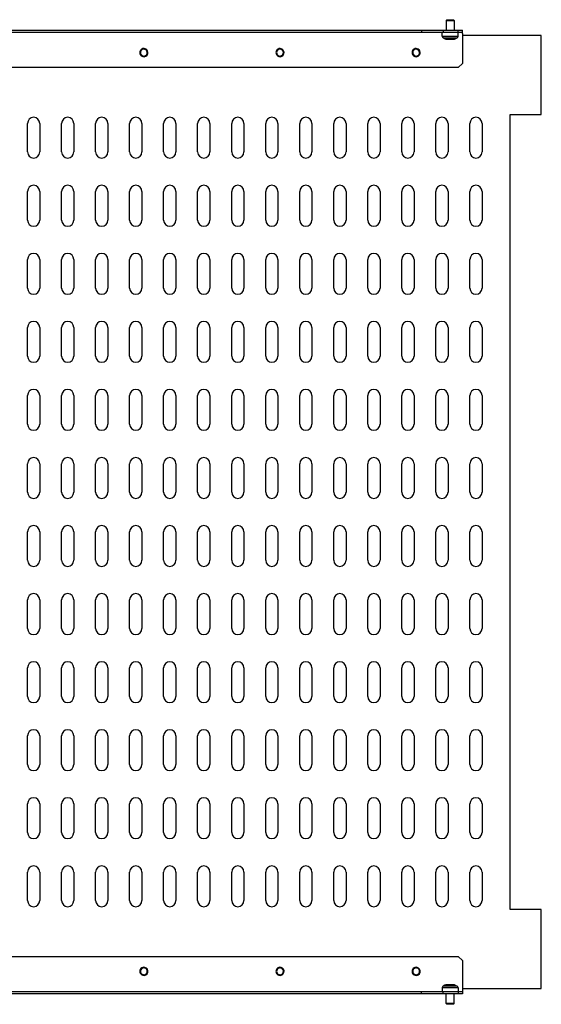
# Model space of a CAD drawing. Units: millimetres. Extents: x 579 to 2108, y -230 to 664.
# Drawn here: x 1725 to 2108, y -144 to 580 of the extents above; entities that cross this region are included whole.
import ezdxf

# ---------------------------------------------------------------- set-up
doc = ezdxf.new("R2010")
doc.units = ezdxf.units.MM

msp = doc.modelspace()

# ---------------------------------------------------------------- linework, layer by layer
at = {"color": 7, "linetype": 'Continuous'}
for p, q in [((2038.43, 579.56), (2037.93, 579.06)), ((2037.93, 579.06), (2037.93, 571.86)), ((2037.93, 579.06), (2043.93, 579.06)), ((2038.43, 579.56), (2043.43, 579.56)), ((2043.43, 579.56), (2043.93, 579.06)), ((2043.93, 579.06), (2043.93, 571.86)), ((1511.93, 571.86), (2019.93, 571.86)), ((2019.93, 571.86), (2019.93, 570.36)), ((2019.93, 571.86), (2035.93, 571.86)), ((2035.93, 571.86), (2035.93, 570.36)), ((2035.93, 571.86), (2046.93, 571.86)), ((2046.93, 570.36), (2046.93, 571.86)), ((2046.93, 571.86), (2049.93, 571.86)), ((2049.93, 570.36), (2049.93, 571.86)), ((1511.93, 570.36), (2019.93, 570.36)), ((2019.93, 570.36), (2035.93, 570.36)), ((2035.03, 567.52), (2035.03, 570.36)), ((2035.03, 567.52), (2046.83, 567.52)), ((2035.83, 566.18), (2046.02, 566.18)), ((2037.1, 565.52), (2035.83, 566.18)), ((2035.93, 570.36), (2046.93, 570.36)), ((2037.1, 565.52), (2044.75, 565.52)), ((2037.79, 565.36), (2044.06, 565.36)), ((2044.75, 565.52), (2046.02, 566.18)), ((2046.83, 567.52), (2046.83, 570.36)), ((2046.93, 570.36), (2049.93, 570.36)), ((2049.93, 569.36), (2049.93, 570.36)), ((2049.93, 569.36), (2049.93, 547.36)), ((2107.93, 567.86), (2049.93, 567.86)), ((2107.93, 509.86), (2107.93, 567.86)), ((1813.71, 554.19), (1813.27, 553.96)), ((1818.14, 556.52), (1818.58, 556.75)), ((1913.71, 554.19), (1913.27, 553.96)), ((1918.14, 556.52), (1918.58, 556.75)), ((2013.71, 554.19), (2013.27, 553.96)), ((2018.14, 556.52), (2018.58, 556.75)), ((2046.93, 544.36), (1484.93, 544.36)), ((2049.93, 547.36), (2046.93, 544.36)), ((2084.93, 509.86), (2107.93, 509.86)), ((2084.93, -74.14), (2084.93, 509.86)), ((1730.43, 482.36), (1730.43, 503.36)), ((1739.43, 503.36), (1739.43, 482.36)), ((1755.43, 482.36), (1755.43, 503.36)), ((1764.43, 503.36), (1764.43, 482.36)), ((1780.43, 482.36), (1780.43, 503.36)), ((1789.43, 503.36), (1789.43, 482.36)), ((1805.43, 482.36), (1805.43, 503.36)), ((1814.43, 503.36), (1814.43, 482.36)), ((1830.43, 482.36), (1830.43, 503.36)), ((1839.43, 503.36), (1839.43, 482.36)), ((1855.43, 482.36), (1855.43, 503.36)), ((1864.43, 503.36), (1864.43, 482.36)), ((1880.43, 482.36), (1880.43, 503.36)), ((1889.43, 503.36), (1889.43, 482.36)), ((1905.43, 482.36), (1905.43, 503.36)), ((1914.43, 503.36), (1914.43, 482.36)), ((1930.43, 482.36), (1930.43, 503.36)), ((1939.43, 503.36), (1939.43, 482.36)), ((1955.43, 482.36), (1955.43, 503.36)), ((1964.43, 503.36), (1964.43, 482.36)), ((1980.43, 482.36), (1980.43, 503.36)), ((1989.43, 503.36), (1989.43, 482.36)), ((2005.43, 482.36), (2005.43, 503.36)), ((2014.43, 503.36), (2014.43, 482.36)), ((2030.43, 482.36), (2030.43, 503.36)), ((2039.43, 503.36), (2039.43, 482.36)), ((2055.43, 482.36), (2055.43, 503.36)), ((2064.43, 503.36), (2064.43, 482.36)), ((1730.43, 432.36), (1730.43, 453.36)), ((1739.43, 453.36), (1739.43, 432.36)), ((1755.43, 432.36), (1755.43, 453.36)), ((1764.43, 453.36), (1764.43, 432.36)), ((1780.43, 432.36), (1780.43, 453.36)), ((1789.43, 453.36), (1789.43, 432.36)), ((1805.43, 432.36), (1805.43, 453.36)), ((1814.43, 453.36), (1814.43, 432.36)), ((1830.43, 432.36), (1830.43, 453.36)), ((1839.43, 453.36), (1839.43, 432.36)), ((1855.43, 432.36), (1855.43, 453.36)), ((1864.43, 453.36), (1864.43, 432.36)), ((1880.43, 432.36), (1880.43, 453.36)), ((1889.43, 453.36), (1889.43, 432.36)), ((1905.43, 432.36), (1905.43, 453.36)), ((1914.43, 453.36), (1914.43, 432.36)), ((1930.43, 432.36), (1930.43, 453.36)), ((1939.43, 453.36), (1939.43, 432.36)), ((1955.43, 432.36), (1955.43, 453.36)), ((1964.43, 453.36), (1964.43, 432.36)), ((1980.43, 432.36), (1980.43, 453.36)), ((1989.43, 453.36), (1989.43, 432.36)), ((2005.43, 432.36), (2005.43, 453.36)), ((2014.43, 453.36), (2014.43, 432.36)), ((2030.43, 432.36), (2030.43, 453.36)), ((2039.43, 453.36), (2039.43, 432.36)), ((2055.43, 432.36), (2055.43, 453.36)), ((2064.43, 453.36), (2064.43, 432.36)), ((1730.43, 382.36), (1730.43, 403.36)), ((1739.43, 403.36), (1739.43, 382.36)), ((1755.43, 382.36), (1755.43, 403.36)), ((1764.43, 403.36), (1764.43, 382.36)), ((1780.43, 382.36), (1780.43, 403.36)), ((1789.43, 403.36), (1789.43, 382.36)), ((1805.43, 382.36), (1805.43, 403.36)), ((1814.43, 403.36), (1814.43, 382.36)), ((1830.43, 382.36), (1830.43, 403.36)), ((1839.43, 403.36), (1839.43, 382.36)), ((1855.43, 382.36), (1855.43, 403.36)), ((1864.43, 403.36), (1864.43, 382.36)), ((1880.43, 382.36), (1880.43, 403.36)), ((1889.43, 403.36), (1889.43, 382.36)), ((1905.43, 382.36), (1905.43, 403.36)), ((1914.43, 403.36), (1914.43, 382.36)), ((1930.43, 382.36), (1930.43, 403.36)), ((1939.43, 403.36), (1939.43, 382.36)), ((1955.43, 382.36), (1955.43, 403.36)), ((1964.43, 403.36), (1964.43, 382.36)), ((1980.43, 382.36), (1980.43, 403.36)), ((1989.43, 403.36), (1989.43, 382.36)), ((2005.43, 382.36), (2005.43, 403.36)), ((2014.43, 403.36), (2014.43, 382.36)), ((2030.43, 382.36), (2030.43, 403.36)), ((2039.43, 403.36), (2039.43, 382.36)), ((2055.43, 382.36), (2055.43, 403.36)), ((2064.43, 403.36), (2064.43, 382.36)), ((1730.43, 332.36), (1730.43, 353.36)), ((1739.43, 353.36), (1739.43, 332.36)), ((1755.43, 332.36), (1755.43, 353.36)), ((1764.43, 353.36), (1764.43, 332.36)), ((1780.43, 332.36), (1780.43, 353.36)), ((1789.43, 353.36), (1789.43, 332.36)), ((1805.43, 332.36), (1805.43, 353.36)), ((1814.43, 353.36), (1814.43, 332.36)), ((1830.43, 332.36), (1830.43, 353.36)), ((1839.43, 353.36), (1839.43, 332.36)), ((1855.43, 332.36), (1855.43, 353.36)), ((1864.43, 353.36), (1864.43, 332.36)), ((1880.43, 332.36), (1880.43, 353.36)), ((1889.43, 353.36), (1889.43, 332.36)), ((1905.43, 332.36), (1905.43, 353.36)), ((1914.43, 353.36), (1914.43, 332.36)), ((1930.43, 332.36), (1930.43, 353.36)), ((1939.43, 353.36), (1939.43, 332.36)), ((1955.43, 332.36), (1955.43, 353.36)), ((1964.43, 353.36), (1964.43, 332.36)), ((1980.43, 332.36), (1980.43, 353.36)), ((1989.43, 353.36), (1989.43, 332.36)), ((2005.43, 332.36), (2005.43, 353.36)), ((2014.43, 353.36), (2014.43, 332.36)), ((2030.43, 332.36), (2030.43, 353.36)), ((2039.43, 353.36), (2039.43, 332.36)), ((2055.43, 332.36), (2055.43, 353.36)), ((2064.43, 353.36), (2064.43, 332.36)), ((1730.43, 282.36), (1730.43, 303.36)), ((1739.43, 303.36), (1739.43, 282.36)), ((1755.43, 282.36), (1755.43, 303.36)), ((1764.43, 303.36), (1764.43, 282.36)), ((1780.43, 282.36), (1780.43, 303.36)), ((1789.43, 303.36), (1789.43, 282.36)), ((1805.43, 282.36), (1805.43, 303.36)), ((1814.43, 303.36), (1814.43, 282.36)), ((1830.43, 282.36), (1830.43, 303.36)), ((1839.43, 303.36), (1839.43, 282.36)), ((1855.43, 282.36), (1855.43, 303.36)), ((1864.43, 303.36), (1864.43, 282.36)), ((1880.43, 282.36), (1880.43, 303.36)), ((1889.43, 303.36), (1889.43, 282.36)), ((1905.43, 282.36), (1905.43, 303.36)), ((1914.43, 303.36), (1914.43, 282.36)), ((1930.43, 282.36), (1930.43, 303.36)), ((1939.43, 303.36), (1939.43, 282.36)), ((1955.43, 282.36), (1955.43, 303.36)), ((1964.43, 303.36), (1964.43, 282.36)), ((1980.43, 282.36), (1980.43, 303.36)), ((1989.43, 303.36), (1989.43, 282.36)), ((2005.43, 282.36), (2005.43, 303.36)), ((2014.43, 303.36), (2014.43, 282.36)), ((2030.43, 282.36), (2030.43, 303.36)), ((2039.43, 303.36), (2039.43, 282.36)), ((2055.43, 282.36), (2055.43, 303.36)), ((2064.43, 303.36), (2064.43, 282.36)), ((1730.43, 232.36), (1730.43, 253.36)), ((1739.43, 253.36), (1739.43, 232.36)), ((1755.43, 232.36), (1755.43, 253.36)), ((1764.43, 253.36), (1764.43, 232.36)), ((1780.43, 232.36), (1780.43, 253.36)), ((1789.43, 253.36), (1789.43, 232.36)), ((1805.43, 232.36), (1805.43, 253.36)), ((1814.43, 253.36), (1814.43, 232.36)), ((1830.43, 232.36), (1830.43, 253.36)), ((1839.43, 253.36), (1839.43, 232.36)), ((1855.43, 232.36), (1855.43, 253.36)), ((1864.43, 253.36), (1864.43, 232.36)), ((1880.43, 232.36), (1880.43, 253.36)), ((1889.43, 253.36), (1889.43, 232.36)), ((1905.43, 232.36), (1905.43, 253.36)), ((1914.43, 253.36), (1914.43, 232.36)), ((1930.43, 232.36), (1930.43, 253.36)), ((1939.43, 253.36), (1939.43, 232.36)), ((1955.43, 232.36), (1955.43, 253.36)), ((1964.43, 253.36), (1964.43, 232.36)), ((1980.43, 232.36), (1980.43, 253.36)), ((1989.43, 253.36), (1989.43, 232.36)), ((2005.43, 232.36), (2005.43, 253.36)), ((2014.43, 253.36), (2014.43, 232.36)), ((2030.43, 232.36), (2030.43, 253.36)), ((2039.43, 253.36), (2039.43, 232.36)), ((2055.43, 232.36), (2055.43, 253.36)), ((2064.43, 253.36), (2064.43, 232.36)), ((1730.43, 182.36), (1730.43, 203.36)), ((1739.43, 203.36), (1739.43, 182.36)), ((1755.43, 182.36), (1755.43, 203.36)), ((1764.43, 203.36), (1764.43, 182.36)), ((1780.43, 182.36), (1780.43, 203.36)), ((1789.43, 203.36), (1789.43, 182.36)), ((1805.43, 182.36), (1805.43, 203.36)), ((1814.43, 203.36), (1814.43, 182.36)), ((1830.43, 182.36), (1830.43, 203.36)), ((1839.43, 203.36), (1839.43, 182.36)), ((1855.43, 182.36), (1855.43, 203.36)), ((1864.43, 203.36), (1864.43, 182.36)), ((1880.43, 182.36), (1880.43, 203.36)), ((1889.43, 203.36), (1889.43, 182.36)), ((1905.43, 182.36), (1905.43, 203.36)), ((1914.43, 203.36), (1914.43, 182.36)), ((1930.43, 182.36), (1930.43, 203.36)), ((1939.43, 203.36), (1939.43, 182.36)), ((1955.43, 182.36), (1955.43, 203.36)), ((1964.43, 203.36), (1964.43, 182.36)), ((1980.43, 182.36), (1980.43, 203.36)), ((1989.43, 203.36), (1989.43, 182.36)), ((2005.43, 182.36), (2005.43, 203.36)), ((2014.43, 203.36), (2014.43, 182.36)), ((2030.43, 182.36), (2030.43, 203.36)), ((2039.43, 203.36), (2039.43, 182.36)), ((2055.43, 182.36), (2055.43, 203.36)), ((2064.43, 203.36), (2064.43, 182.36)), ((1730.43, 132.36), (1730.43, 153.36)), ((1739.43, 153.36), (1739.43, 132.36)), ((1755.43, 132.36), (1755.43, 153.36)), ((1764.43, 153.36), (1764.43, 132.36)), ((1780.43, 132.36), (1780.43, 153.36)), ((1789.43, 153.36), (1789.43, 132.36)), ((1805.43, 132.36), (1805.43, 153.36)), ((1814.43, 153.36), (1814.43, 132.36)), ((1830.43, 132.36), (1830.43, 153.36)), ((1839.43, 153.36), (1839.43, 132.36)), ((1855.43, 132.36), (1855.43, 153.36)), ((1864.43, 153.36), (1864.43, 132.36)), ((1880.43, 132.36), (1880.43, 153.36)), ((1889.43, 153.36), (1889.43, 132.36)), ((1905.43, 132.36), (1905.43, 153.36)), ((1914.43, 153.36), (1914.43, 132.36)), ((1930.43, 132.36), (1930.43, 153.36)), ((1939.43, 153.36), (1939.43, 132.36)), ((1955.43, 132.36), (1955.43, 153.36)), ((1964.43, 153.36), (1964.43, 132.36)), ((1980.43, 132.36), (1980.43, 153.36)), ((1989.43, 153.36), (1989.43, 132.36)), ((2005.43, 132.36), (2005.43, 153.36)), ((2014.43, 153.36), (2014.43, 132.36)), ((2030.43, 132.36), (2030.43, 153.36)), ((2039.43, 153.36), (2039.43, 132.36)), ((2055.43, 132.36), (2055.43, 153.36)), ((2064.43, 153.36), (2064.43, 132.36)), ((1730.43, 82.36), (1730.43, 103.36)), ((1739.43, 103.36), (1739.43, 82.36)), ((1755.43, 82.36), (1755.43, 103.36)), ((1764.43, 103.36), (1764.43, 82.36)), ((1780.43, 82.36), (1780.43, 103.36)), ((1789.43, 103.36), (1789.43, 82.36)), ((1805.43, 82.36), (1805.43, 103.36)), ((1814.43, 103.36), (1814.43, 82.36)), ((1830.43, 82.36), (1830.43, 103.36)), ((1839.43, 103.36), (1839.43, 82.36)), ((1855.43, 82.36), (1855.43, 103.36)), ((1864.43, 103.36), (1864.43, 82.36)), ((1880.43, 82.36), (1880.43, 103.36)), ((1889.43, 103.36), (1889.43, 82.36)), ((1905.43, 82.36), (1905.43, 103.36)), ((1914.43, 103.36), (1914.43, 82.36)), ((1930.43, 82.36), (1930.43, 103.36)), ((1939.43, 103.36), (1939.43, 82.36)), ((1955.43, 82.36), (1955.43, 103.36)), ((1964.43, 103.36), (1964.43, 82.36)), ((1980.43, 82.36), (1980.43, 103.36)), ((1989.43, 103.36), (1989.43, 82.36)), ((2005.43, 82.36), (2005.43, 103.36)), ((2014.43, 103.36), (2014.43, 82.36)), ((2030.43, 82.36), (2030.43, 103.36)), ((2039.43, 103.36), (2039.43, 82.36)), ((2055.43, 82.36), (2055.43, 103.36)), ((2064.43, 103.36), (2064.43, 82.36)), ((1730.43, 32.36), (1730.43, 53.36)), ((1739.43, 53.36), (1739.43, 32.36)), ((1755.43, 32.36), (1755.43, 53.36)), ((1764.43, 53.36), (1764.43, 32.36)), ((1780.43, 32.36), (1780.43, 53.36)), ((1789.43, 53.36), (1789.43, 32.36)), ((1805.43, 32.36), (1805.43, 53.36)), ((1814.43, 53.36), (1814.43, 32.36)), ((1830.43, 32.36), (1830.43, 53.36)), ((1839.43, 53.36), (1839.43, 32.36)), ((1855.43, 32.36), (1855.43, 53.36)), ((1864.43, 53.36), (1864.43, 32.36)), ((1880.43, 32.36), (1880.43, 53.36)), ((1889.43, 53.36), (1889.43, 32.36)), ((1905.43, 32.36), (1905.43, 53.36)), ((1914.43, 53.36), (1914.43, 32.36)), ((1930.43, 32.36), (1930.43, 53.36)), ((1939.43, 53.36), (1939.43, 32.36)), ((1955.43, 32.36), (1955.43, 53.36)), ((1964.43, 53.36), (1964.43, 32.36)), ((1980.43, 32.36), (1980.43, 53.36)), ((1989.43, 53.36), (1989.43, 32.36)), ((2005.43, 32.36), (2005.43, 53.36)), ((2014.43, 53.36), (2014.43, 32.36)), ((2030.43, 32.36), (2030.43, 53.36)), ((2039.43, 53.36), (2039.43, 32.36)), ((2055.43, 32.36), (2055.43, 53.36)), ((2064.43, 53.36), (2064.43, 32.36)), ((1730.43, -17.64), (1730.43, 3.36)), ((1739.43, 3.36), (1739.43, -17.64)), ((1755.43, -17.64), (1755.43, 3.36)), ((1764.43, 3.36), (1764.43, -17.64)), ((1780.43, -17.64), (1780.43, 3.36)), ((1789.43, 3.36), (1789.43, -17.64)), ((1805.43, -17.64), (1805.43, 3.36)), ((1814.43, 3.36), (1814.43, -17.64)), ((1830.43, -17.64), (1830.43, 3.36)), ((1839.43, 3.36), (1839.43, -17.64)), ((1855.43, -17.64), (1855.43, 3.36)), ((1864.43, 3.36), (1864.43, -17.64)), ((1880.43, -17.64), (1880.43, 3.36)), ((1889.43, 3.36), (1889.43, -17.64)), ((1905.43, -17.64), (1905.43, 3.36)), ((1914.43, 3.36), (1914.43, -17.64)), ((1930.43, -17.64), (1930.43, 3.36)), ((1939.43, 3.36), (1939.43, -17.64)), ((1955.43, -17.64), (1955.43, 3.36)), ((1964.43, 3.36), (1964.43, -17.64)), ((1980.43, -17.64), (1980.43, 3.36)), ((1989.43, 3.36), (1989.43, -17.64)), ((2005.43, -17.64), (2005.43, 3.36)), ((2014.43, 3.36), (2014.43, -17.64)), ((2030.43, -17.64), (2030.43, 3.36)), ((2039.43, 3.36), (2039.43, -17.64)), ((2055.43, -17.64), (2055.43, 3.36)), ((2064.43, 3.36), (2064.43, -17.64)), ((1730.43, -67.64), (1730.43, -46.64)), ((1739.43, -46.64), (1739.43, -67.64)), ((1755.43, -67.64), (1755.43, -46.64)), ((1764.43, -46.64), (1764.43, -67.64)), ((1780.43, -67.64), (1780.43, -46.64)), ((1789.43, -46.64), (1789.43, -67.64)), ((1805.43, -67.64), (1805.43, -46.64)), ((1814.43, -46.64), (1814.43, -67.64)), ((1830.43, -67.64), (1830.43, -46.64)), ((1839.43, -46.64), (1839.43, -67.64)), ((1855.43, -67.64), (1855.43, -46.64)), ((1864.43, -46.64), (1864.43, -67.64)), ((1880.43, -67.64), (1880.43, -46.64)), ((1889.43, -46.64), (1889.43, -67.64)), ((1905.43, -67.64), (1905.43, -46.64)), ((1914.43, -46.64), (1914.43, -67.64)), ((1930.43, -67.64), (1930.43, -46.64)), ((1939.43, -46.64), (1939.43, -67.64)), ((1955.43, -67.64), (1955.43, -46.64)), ((1964.43, -46.64), (1964.43, -67.64)), ((1980.43, -67.64), (1980.43, -46.64)), ((1989.43, -46.64), (1989.43, -67.64)), ((2005.43, -67.64), (2005.43, -46.64)), ((2014.43, -46.64), (2014.43, -67.64)), ((2030.43, -67.64), (2030.43, -46.64)), ((2039.43, -46.64), (2039.43, -67.64)), ((2055.43, -67.64), (2055.43, -46.64)), ((2064.43, -46.64), (2064.43, -67.64)), ((2107.93, -74.14), (2084.93, -74.14)), ((2107.93, -132.14), (2107.93, -74.14)), ((1484.93, -108.64), (2046.93, -108.64)), ((2046.93, -108.64), (2049.93, -111.64)), ((2049.93, -111.64), (2049.93, -133.64)), ((1815.31, -122.07), (1815.18, -122.55)), ((1816.54, -117.22), (1816.67, -116.74)), ((1915.31, -122.07), (1915.18, -122.55)), ((1916.54, -117.22), (1916.67, -116.74)), ((2015.31, -122.07), (2015.18, -122.55)), ((2016.54, -117.22), (2016.67, -116.74)), ((2037.1, -129.81), (2035.83, -130.47)), ((2044.75, -129.81), (2037.1, -129.81)), ((2044.06, -129.64), (2037.79, -129.64)), ((2044.75, -129.81), (2046.02, -130.47)), ((2019.93, -134.64), (1511.93, -134.64)), ((2019.93, -136.14), (1511.93, -136.14)), ((2019.93, -136.14), (2019.93, -134.64)), ((2035.93, -134.64), (2019.93, -134.64)), ((2035.93, -136.14), (2019.93, -136.14)), ((2035.03, -131.8), (2035.03, -134.64)), ((2046.83, -131.8), (2035.03, -131.8)), ((2046.02, -130.47), (2035.83, -130.47)), ((2035.93, -136.14), (2035.93, -134.64)), ((2046.93, -134.64), (2035.93, -134.64)), ((2046.93, -136.14), (2035.93, -136.14)), ((2037.93, -143.34), (2037.93, -136.14)), ((2043.93, -143.34), (2043.93, -136.14)), ((2046.83, -131.8), (2046.83, -134.64)), ((2046.93, -134.64), (2046.93, -136.14)), ((2049.93, -134.64), (2046.93, -134.64)), ((2049.93, -136.14), (2046.93, -136.14)), ((2049.93, -132.14), (2107.93, -132.14)), ((2049.93, -133.64), (2049.93, -134.64)), ((2049.93, -134.64), (2049.93, -136.14)), ((2038.43, -143.84), (2037.93, -143.34)), ((2043.93, -143.34), (2037.93, -143.34)), ((2043.43, -143.84), (2038.43, -143.84)), ((2043.43, -143.84), (2043.93, -143.34))]:
    msp.add_line(p, q, dxfattribs=at)
for centre, radius, start, end in [((2036.53, 567.52), 1.5, 180, 242.488), ((2037.79, 566.86), 1.5, 242.488, 270), ((2044.06, 566.86), 1.5, 270, 297.512), ((2045.33, 567.52), 1.5, 297.512, 0), ((1815.93, 555.36), 3, 27.78344, 207.78344), ((1815.93, 555.36), 2.5, 27.78344, 207.78344), ((1915.93, 555.36), 3, 27.78344, 207.78344), ((1915.93, 555.36), 2.5, 27.78344, 207.78344), ((2015.93, 555.36), 3, 27.78344, 207.78344), ((2015.93, 555.36), 2.5, 27.78344, 207.78344), ((1815.93, 555.36), 3, 207.78344, 27.78344), ((1815.93, 555.36), 2.5, 207.78344, 27.78344), ((1915.93, 555.36), 3, 207.78344, 27.78344), ((1915.93, 555.36), 2.5, 207.78344, 27.78344), ((2015.93, 555.36), 3, 207.78344, 27.78344), ((2015.93, 555.36), 2.5, 207.78344, 27.78344), ((1734.93, 503.36), 4.5, 0, 180), ((1759.93, 503.36), 4.5, 0, 180), ((1784.93, 503.36), 4.5, 0, 180), ((1809.93, 503.36), 4.5, 0, 180), ((1834.93, 503.36), 4.5, 0, 180), ((1859.93, 503.36), 4.5, 0, 180), ((1884.93, 503.36), 4.5, 0, 180), ((1909.93, 503.36), 4.5, 0, 180), ((1934.93, 503.36), 4.5, 0, 180), ((1959.93, 503.36), 4.5, 0, 180), ((1984.93, 503.36), 4.5, 0, 180), ((2009.93, 503.36), 4.5, 0, 180), ((2034.93, 503.36), 4.5, 0, 180), ((2059.93, 503.36), 4.5, 0, 180), ((1734.93, 482.36), 4.5, 180, 0), ((1759.93, 482.36), 4.5, 180, 0), ((1784.93, 482.36), 4.5, 180, 0), ((1809.93, 482.36), 4.5, 180, 0), ((1834.93, 482.36), 4.5, 180, 0), ((1859.93, 482.36), 4.5, 180, 0), ((1884.93, 482.36), 4.5, 180, 0), ((1909.93, 482.36), 4.5, 180, 0), ((1934.93, 482.36), 4.5, 180, 0), ((1959.93, 482.36), 4.5, 180, 0), ((1984.93, 482.36), 4.5, 180, 0), ((2009.93, 482.36), 4.5, 180, 0), ((2034.93, 482.36), 4.5, 180, 0), ((2059.93, 482.36), 4.5, 180, 0), ((1734.93, 453.36), 4.5, 0, 180), ((1759.93, 453.36), 4.5, 0, 180), ((1784.93, 453.36), 4.5, 0, 180), ((1809.93, 453.36), 4.5, 0, 180), ((1834.93, 453.36), 4.5, 0, 180), ((1859.93, 453.36), 4.5, 0, 180), ((1884.93, 453.36), 4.5, 0, 180), ((1909.93, 453.36), 4.5, 0, 180), ((1934.93, 453.36), 4.5, 0, 180), ((1959.93, 453.36), 4.5, 0, 180), ((1984.93, 453.36), 4.5, 0, 180), ((2009.93, 453.36), 4.5, 0, 180), ((2034.93, 453.36), 4.5, 0, 180), ((2059.93, 453.36), 4.5, 0, 180), ((1734.93, 432.36), 4.5, 180, 0), ((1759.93, 432.36), 4.5, 180, 0), ((1784.93, 432.36), 4.5, 180, 0), ((1809.93, 432.36), 4.5, 180, 0), ((1834.93, 432.36), 4.5, 180, 0), ((1859.93, 432.36), 4.5, 180, 0), ((1884.93, 432.36), 4.5, 180, 0), ((1909.93, 432.36), 4.5, 180, 0), ((1934.93, 432.36), 4.5, 180, 0), ((1959.93, 432.36), 4.5, 180, 0), ((1984.93, 432.36), 4.5, 180, 0), ((2009.93, 432.36), 4.5, 180, 0), ((2034.93, 432.36), 4.5, 180, 0), ((2059.93, 432.36), 4.5, 180, 0), ((1734.93, 403.36), 4.5, 0, 180), ((1759.93, 403.36), 4.5, 0, 180), ((1784.93, 403.36), 4.5, 0, 180), ((1809.93, 403.36), 4.5, 0, 180), ((1834.93, 403.36), 4.5, 0, 180), ((1859.93, 403.36), 4.5, 0, 180), ((1884.93, 403.36), 4.5, 0, 180), ((1909.93, 403.36), 4.5, 0, 180), ((1934.93, 403.36), 4.5, 0, 180), ((1959.93, 403.36), 4.5, 0, 180), ((1984.93, 403.36), 4.5, 0, 180), ((2009.93, 403.36), 4.5, 0, 180), ((2034.93, 403.36), 4.5, 0, 180), ((2059.93, 403.36), 4.5, 0, 180), ((1734.93, 382.36), 4.5, 180, 0), ((1759.93, 382.36), 4.5, 180, 0), ((1784.93, 382.36), 4.5, 180, 0), ((1809.93, 382.36), 4.5, 180, 0), ((1834.93, 382.36), 4.5, 180, 0), ((1859.93, 382.36), 4.5, 180, 0), ((1884.93, 382.36), 4.5, 180, 0), ((1909.93, 382.36), 4.5, 180, 0), ((1934.93, 382.36), 4.5, 180, 0), ((1959.93, 382.36), 4.5, 180, 0), ((1984.93, 382.36), 4.5, 180, 0), ((2009.93, 382.36), 4.5, 180, 0), ((2034.93, 382.36), 4.5, 180, 0), ((2059.93, 382.36), 4.5, 180, 0), ((1734.93, 353.36), 4.5, 0, 180), ((1759.93, 353.36), 4.5, 0, 180), ((1784.93, 353.36), 4.5, 0, 180), ((1809.93, 353.36), 4.5, 0, 180), ((1834.93, 353.36), 4.5, 0, 180), ((1859.93, 353.36), 4.5, 0, 180), ((1884.93, 353.36), 4.5, 0, 180), ((1909.93, 353.36), 4.5, 0, 180), ((1934.93, 353.36), 4.5, 0, 180), ((1959.93, 353.36), 4.5, 0, 180), ((1984.93, 353.36), 4.5, 0, 180), ((2009.93, 353.36), 4.5, 0, 180), ((2034.93, 353.36), 4.5, 0, 180), ((2059.93, 353.36), 4.5, 0, 180), ((1734.93, 332.36), 4.5, 180, 0), ((1759.93, 332.36), 4.5, 180, 0), ((1784.93, 332.36), 4.5, 180, 0), ((1809.93, 332.36), 4.5, 180, 0), ((1834.93, 332.36), 4.5, 180, 0), ((1859.93, 332.36), 4.5, 180, 0), ((1884.93, 332.36), 4.5, 180, 0), ((1909.93, 332.36), 4.5, 180, 0), ((1934.93, 332.36), 4.5, 180, 0), ((1959.93, 332.36), 4.5, 180, 0), ((1984.93, 332.36), 4.5, 180, 0), ((2009.93, 332.36), 4.5, 180, 0), ((2034.93, 332.36), 4.5, 180, 0), ((2059.93, 332.36), 4.5, 180, 0), ((1734.93, 303.36), 4.5, 0, 180), ((1759.93, 303.36), 4.5, 0, 180), ((1784.93, 303.36), 4.5, 0, 180), ((1809.93, 303.36), 4.5, 0, 180), ((1834.93, 303.36), 4.5, 0, 180), ((1859.93, 303.36), 4.5, 0, 180), ((1884.93, 303.36), 4.5, 0, 180), ((1909.93, 303.36), 4.5, 0, 180), ((1934.93, 303.36), 4.5, 0, 180), ((1959.93, 303.36), 4.5, 0, 180), ((1984.93, 303.36), 4.5, 0, 180), ((2009.93, 303.36), 4.5, 0, 180), ((2034.93, 303.36), 4.5, 0, 180), ((2059.93, 303.36), 4.5, 0, 180), ((1734.93, 282.36), 4.5, 180, 0), ((1759.93, 282.36), 4.5, 180, 0), ((1784.93, 282.36), 4.5, 180, 0), ((1809.93, 282.36), 4.5, 180, 0), ((1834.93, 282.36), 4.5, 180, 0), ((1859.93, 282.36), 4.5, 180, 0), ((1884.93, 282.36), 4.5, 180, 0), ((1909.93, 282.36), 4.5, 180, 0), ((1934.93, 282.36), 4.5, 180, 0), ((1959.93, 282.36), 4.5, 180, 0), ((1984.93, 282.36), 4.5, 180, 0), ((2009.93, 282.36), 4.5, 180, 0), ((2034.93, 282.36), 4.5, 180, 0), ((2059.93, 282.36), 4.5, 180, 0), ((1734.93, 253.36), 4.5, 0, 180), ((1759.93, 253.36), 4.5, 0, 180), ((1784.93, 253.36), 4.5, 0, 180), ((1809.93, 253.36), 4.5, 0, 180), ((1834.93, 253.36), 4.5, 0, 180), ((1859.93, 253.36), 4.5, 0, 180), ((1884.93, 253.36), 4.5, 0, 180), ((1909.93, 253.36), 4.5, 0, 180), ((1934.93, 253.36), 4.5, 0, 180), ((1959.93, 253.36), 4.5, 0, 180), ((1984.93, 253.36), 4.5, 0, 180), ((2009.93, 253.36), 4.5, 0, 180), ((2034.93, 253.36), 4.5, 0, 180), ((2059.93, 253.36), 4.5, 0, 180), ((1734.93, 232.36), 4.5, 180, 0), ((1759.93, 232.36), 4.5, 180, 0), ((1784.93, 232.36), 4.5, 180, 0), ((1809.93, 232.36), 4.5, 180, 0), ((1834.93, 232.36), 4.5, 180, 0), ((1859.93, 232.36), 4.5, 180, 0), ((1884.93, 232.36), 4.5, 180, 0), ((1909.93, 232.36), 4.5, 180, 0), ((1934.93, 232.36), 4.5, 180, 0), ((1959.93, 232.36), 4.5, 180, 0), ((1984.93, 232.36), 4.5, 180, 0), ((2009.93, 232.36), 4.5, 180, 0), ((2034.93, 232.36), 4.5, 180, 0), ((2059.93, 232.36), 4.5, 180, 0), ((1734.93, 203.36), 4.5, 0, 180), ((1759.93, 203.36), 4.5, 0, 180), ((1784.93, 203.36), 4.5, 0, 180), ((1809.93, 203.36), 4.5, 0, 180), ((1834.93, 203.36), 4.5, 0, 180), ((1859.93, 203.36), 4.5, 0, 180), ((1884.93, 203.36), 4.5, 0, 180), ((1909.93, 203.36), 4.5, 0, 180), ((1934.93, 203.36), 4.5, 0, 180), ((1959.93, 203.36), 4.5, 0, 180), ((1984.93, 203.36), 4.5, 0, 180), ((2009.93, 203.36), 4.5, 0, 180), ((2034.93, 203.36), 4.5, 0, 180), ((2059.93, 203.36), 4.5, 0, 180), ((1734.93, 182.36), 4.5, 180, 0), ((1759.93, 182.36), 4.5, 180, 0), ((1784.93, 182.36), 4.5, 180, 0), ((1809.93, 182.36), 4.5, 180, 0), ((1834.93, 182.36), 4.5, 180, 0), ((1859.93, 182.36), 4.5, 180, 0), ((1884.93, 182.36), 4.5, 180, 0), ((1909.93, 182.36), 4.5, 180, 0), ((1934.93, 182.36), 4.5, 180, 0), ((1959.93, 182.36), 4.5, 180, 0), ((1984.93, 182.36), 4.5, 180, 0), ((2009.93, 182.36), 4.5, 180, 0), ((2034.93, 182.36), 4.5, 180, 0), ((2059.93, 182.36), 4.5, 180, 0), ((1734.93, 153.36), 4.5, 0, 180), ((1759.93, 153.36), 4.5, 0, 180), ((1784.93, 153.36), 4.5, 0, 180), ((1809.93, 153.36), 4.5, 0, 180), ((1834.93, 153.36), 4.5, 0, 180), ((1859.93, 153.36), 4.5, 0, 180), ((1884.93, 153.36), 4.5, 0, 180), ((1909.93, 153.36), 4.5, 0, 180), ((1934.93, 153.36), 4.5, 0, 180), ((1959.93, 153.36), 4.5, 0, 180), ((1984.93, 153.36), 4.5, 0, 180), ((2009.93, 153.36), 4.5, 0, 180), ((2034.93, 153.36), 4.5, 0, 180), ((2059.93, 153.36), 4.5, 0, 180), ((1734.93, 132.36), 4.5, 180, 0), ((1759.93, 132.36), 4.5, 180, 0), ((1784.93, 132.36), 4.5, 180, 0), ((1809.93, 132.36), 4.5, 180, 0), ((1834.93, 132.36), 4.5, 180, 0), ((1859.93, 132.36), 4.5, 180, 0), ((1884.93, 132.36), 4.5, 180, 0), ((1909.93, 132.36), 4.5, 180, 0), ((1934.93, 132.36), 4.5, 180, 0), ((1959.93, 132.36), 4.5, 180, 0), ((1984.93, 132.36), 4.5, 180, 0), ((2009.93, 132.36), 4.5, 180, 0), ((2034.93, 132.36), 4.5, 180, 0), ((2059.93, 132.36), 4.5, 180, 0), ((1734.93, 103.36), 4.5, 0, 180), ((1759.93, 103.36), 4.5, 0, 180), ((1784.93, 103.36), 4.5, 0, 180), ((1809.93, 103.36), 4.5, 0, 180), ((1834.93, 103.36), 4.5, 0, 180), ((1859.93, 103.36), 4.5, 0, 180), ((1884.93, 103.36), 4.5, 0, 180), ((1909.93, 103.36), 4.5, 0, 180), ((1934.93, 103.36), 4.5, 0, 180), ((1959.93, 103.36), 4.5, 0, 180), ((1984.93, 103.36), 4.5, 0, 180), ((2009.93, 103.36), 4.5, 0, 180), ((2034.93, 103.36), 4.5, 0, 180), ((2059.93, 103.36), 4.5, 0, 180), ((1734.93, 82.36), 4.5, 180, 0), ((1759.93, 82.36), 4.5, 180, 0), ((1784.93, 82.36), 4.5, 180, 0), ((1809.93, 82.36), 4.5, 180, 0), ((1834.93, 82.36), 4.5, 180, 0), ((1859.93, 82.36), 4.5, 180, 0), ((1884.93, 82.36), 4.5, 180, 0), ((1909.93, 82.36), 4.5, 180, 0), ((1934.93, 82.36), 4.5, 180, 0), ((1959.93, 82.36), 4.5, 180, 0), ((1984.93, 82.36), 4.5, 180, 0), ((2009.93, 82.36), 4.5, 180, 0), ((2034.93, 82.36), 4.5, 180, 0), ((2059.93, 82.36), 4.5, 180, 0), ((1734.93, 53.36), 4.5, 0, 180), ((1759.93, 53.36), 4.5, 0, 180), ((1784.93, 53.36), 4.5, 0, 180), ((1809.93, 53.36), 4.5, 0, 180), ((1834.93, 53.36), 4.5, 0, 180), ((1859.93, 53.36), 4.5, 0, 180), ((1884.93, 53.36), 4.5, 0, 180), ((1909.93, 53.36), 4.5, 0, 180), ((1934.93, 53.36), 4.5, 0, 180), ((1959.93, 53.36), 4.5, 0, 180), ((1984.93, 53.36), 4.5, 0, 180), ((2009.93, 53.36), 4.5, 0, 180), ((2034.93, 53.36), 4.5, 0, 180), ((2059.93, 53.36), 4.5, 0, 180), ((1734.93, 32.36), 4.5, 180, 0), ((1759.93, 32.36), 4.5, 180, 0), ((1784.93, 32.36), 4.5, 180, 0), ((1809.93, 32.36), 4.5, 180, 0), ((1834.93, 32.36), 4.5, 180, 0), ((1859.93, 32.36), 4.5, 180, 0), ((1884.93, 32.36), 4.5, 180, 0), ((1909.93, 32.36), 4.5, 180, 0), ((1934.93, 32.36), 4.5, 180, 0), ((1959.93, 32.36), 4.5, 180, 0), ((1984.93, 32.36), 4.5, 180, 0), ((2009.93, 32.36), 4.5, 180, 0), ((2034.93, 32.36), 4.5, 180, 0), ((2059.93, 32.36), 4.5, 180, 0), ((1734.93, 3.36), 4.5, 0, 180), ((1759.93, 3.36), 4.5, 0, 180), ((1784.93, 3.36), 4.5, 0, 180), ((1809.93, 3.36), 4.5, 0, 180), ((1834.93, 3.36), 4.5, 0, 180), ((1859.93, 3.36), 4.5, 0, 180), ((1884.93, 3.36), 4.5, 0, 180), ((1909.93, 3.36), 4.5, 0, 180), ((1934.93, 3.36), 4.5, 0, 180), ((1959.93, 3.36), 4.5, 0, 180), ((1984.93, 3.36), 4.5, 0, 180), ((2009.93, 3.36), 4.5, 0, 180), ((2034.93, 3.36), 4.5, 0, 180), ((2059.93, 3.36), 4.5, 0, 180), ((1734.93, -17.64), 4.5, 180, 0), ((1759.93, -17.64), 4.5, 180, 0), ((1784.93, -17.64), 4.5, 180, 0), ((1809.93, -17.64), 4.5, 180, 0), ((1834.93, -17.64), 4.5, 180, 0), ((1859.93, -17.64), 4.5, 180, 0), ((1884.93, -17.64), 4.5, 180, 0), ((1909.93, -17.64), 4.5, 180, 0), ((1934.93, -17.64), 4.5, 180, 0), ((1959.93, -17.64), 4.5, 180, 0), ((1984.93, -17.64), 4.5, 180, 0), ((2009.93, -17.64), 4.5, 180, 0), ((2034.93, -17.64), 4.5, 180, 0), ((2059.93, -17.64), 4.5, 180, 0), ((1734.93, -46.64), 4.5, 0, 180), ((1759.93, -46.64), 4.5, 0, 180), ((1784.93, -46.64), 4.5, 0, 180), ((1809.93, -46.64), 4.5, 0, 180), ((1834.93, -46.64), 4.5, 0, 180), ((1859.93, -46.64), 4.5, 0, 180), ((1884.93, -46.64), 4.5, 0, 180), ((1909.93, -46.64), 4.5, 0, 180), ((1934.93, -46.64), 4.5, 0, 180), ((1959.93, -46.64), 4.5, 0, 180), ((1984.93, -46.64), 4.5, 0, 180), ((2009.93, -46.64), 4.5, 0, 180), ((2034.93, -46.64), 4.5, 0, 180), ((2059.93, -46.64), 4.5, 0, 180), ((1734.93, -67.64), 4.5, 180, 0), ((1759.93, -67.64), 4.5, 180, 0), ((1784.93, -67.64), 4.5, 180, 0), ((1809.93, -67.64), 4.5, 180, 0), ((1834.93, -67.64), 4.5, 180, 0), ((1859.93, -67.64), 4.5, 180, 0), ((1884.93, -67.64), 4.5, 180, 0), ((1909.93, -67.64), 4.5, 180, 0), ((1934.93, -67.64), 4.5, 180, 0), ((1959.93, -67.64), 4.5, 180, 0), ((1984.93, -67.64), 4.5, 180, 0), ((2009.93, -67.64), 4.5, 180, 0), ((2034.93, -67.64), 4.5, 180, 0), ((2059.93, -67.64), 4.5, 180, 0), ((1815.93, -119.64), 3, 75.65349, 255.65349), ((1815.93, -119.64), 2.5, 75.65349, 255.65349), ((1815.93, -119.64), 3, 255.65349, 75.65349), ((1815.93, -119.64), 2.5, 255.65349, 75.65349), ((1915.93, -119.64), 3, 75.65349, 255.65349), ((1915.93, -119.64), 2.5, 75.65349, 255.65349), ((1915.93, -119.64), 3, 255.65349, 75.65349), ((1915.93, -119.64), 2.5, 255.65349, 75.65349), ((2015.93, -119.64), 3, 75.65349, 255.65349), ((2015.93, -119.64), 2.5, 75.65349, 255.65349), ((2015.93, -119.64), 3, 255.65349, 75.65349), ((2015.93, -119.64), 2.5, 255.65349, 75.65349), ((2037.79, -131.14), 1.5, 90, 117.512), ((2044.06, -131.14), 1.5, 62.488, 90), ((2036.53, -131.8), 1.5, 117.512, 180), ((2045.33, -131.8), 1.5, 0, 62.488)]:
    msp.add_arc(centre, radius, start, end, dxfattribs=at)

doc.saveas('drawing.dxf')
